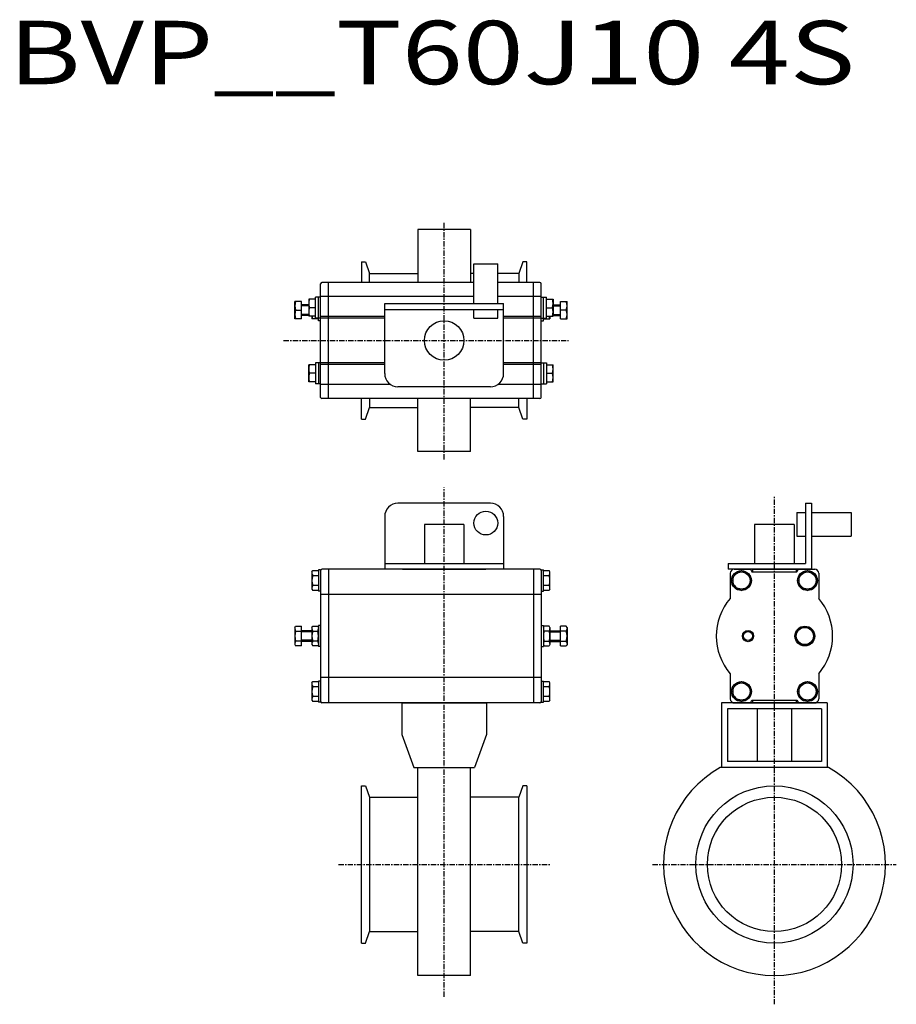
# Model space of a CAD drawing. Extents: x 15 to 679, y 114 to 859.
import ezdxf

# ---------------------------------------------------------------- set-up
doc = ezdxf.new("R2010")
doc.units = 0
doc.header["$MEASUREMENT"] = 0
doc.linetypes.add('CENTER', pattern=[7, 4, -1, 1, -1])
doc.layers.get('0').update_dxf_attribs({"linetype": 'CONTINUOUS'})
doc.styles.get("Standard").update_dxf_attribs({"font": 'txt', "bigfont": 'BIGFONT'})

msp = doc.modelspace()

# ---------------------------------------------------------------- linework, layer by layer
at = {"linetype": 'CENTER'}
for p, q in [((336.52, 526.14), (336.52, 706.03)), ((214.98, 616.08), (430.53, 616.08)), ((336.52, 119.55), (336.52, 504.83)), ((586.52, 113.85), (586.52, 498.57)), ((256.49, 219.66), (416.55, 219.66)), ((494.28, 219.66), (678.76, 219.66))]:
    msp.add_line(p, q, dxfattribs=at)
at = {"linetype": 'Continuous'}
for p, q in [((316.52, 700.08), (316.52, 660.08)), ((356.52, 700.08), (316.52, 700.08)), ((356.52, 700.08), (356.52, 660.08)), ((274.02, 675.58), (274.02, 660.08)), ((274.02, 675.58), (276.87, 675.58)), ((276.87, 675.58), (280.04, 666.88)), ((359.02, 644.08), (359.02, 674.18)), ((359.02, 674.18), (377.02, 674.18)), ((377.02, 644.08), (377.02, 674.18)), ((396.17, 675.58), (393, 666.88)), ((399.02, 675.58), (396.17, 675.58)), ((399.02, 660.08), (399.02, 675.58)), ((280.04, 666.88), (316.52, 666.88)), ((280.04, 660.08), (280.04, 666.88)), ((359.02, 666.88), (356.52, 666.88)), ((393, 666.88), (377.02, 666.88)), ((393, 666.88), (393, 660.08)), ((243.02, 573.08), (243.02, 659.08)), ((359.02, 660.08), (244.02, 660.08)), ((249.02, 572.08), (249.02, 660.08)), ((409.02, 660.08), (377.02, 660.08)), ((404.02, 572.08), (404.02, 660.08)), ((410.02, 573.08), (410.02, 659.08)), ((239.02, 632.91), (239.02, 648.91)), ((243.02, 648.91), (239.02, 648.91)), ((241.42, 631.08), (241.42, 648.91)), ((359.02, 649.38), (243.02, 649.38)), ((410.02, 649.38), (377.02, 649.38)), ((410.02, 648.91), (414.02, 648.91)), ((411.62, 631.08), (411.62, 648.91)), ((414.02, 632.91), (414.02, 648.91)), ((228.52, 645.58), (223.52, 645.58)), ((223.52, 632.58), (223.52, 645.58)), ((228.52, 632.58), (228.52, 645.58)), ((234.02, 643.08), (228.52, 643.08)), ((234.02, 642.28), (228.52, 642.28)), ((234.02, 647.41), (234.02, 634.41)), ((239.02, 647.41), (234.02, 647.41)), ((239.02, 640.91), (234.6, 640.91)), ((291.52, 644.08), (381.52, 644.08)), ((291.52, 591.08), (291.52, 644.08)), ((381.52, 591.08), (381.52, 644.08)), ((414.02, 647.41), (419.02, 647.41)), ((414.02, 640.91), (418.44, 640.91)), ((419.02, 647.41), (419.02, 634.41)), ((419.02, 643.08), (424.52, 643.08)), ((419.02, 642.28), (424.52, 642.28)), ((424.52, 645.58), (429.52, 645.58)), ((424.52, 632.58), (424.52, 645.58)), ((429.52, 632.58), (429.52, 645.58)), ((224.1, 639.08), (228.52, 639.08)), ((234.02, 635.88), (228.52, 635.88)), ((234.02, 635.08), (228.52, 635.08)), ((239.02, 634.41), (234.02, 634.41)), ((236.42, 634.41), (236.42, 632.58)), ((291.52, 634.24), (243.02, 634.24)), ((291.52, 639.58), (381.52, 639.58)), ((359.02, 632.98), (359.02, 639.58)), ((377.02, 632.98), (377.02, 639.58)), ((410.02, 634.24), (381.52, 634.24)), ((414.02, 634.41), (419.02, 634.41)), ((416.62, 634.41), (416.62, 632.58)), ((419.02, 635.88), (424.52, 635.88)), ((419.02, 635.08), (424.52, 635.08)), ((428.94, 639.08), (424.52, 639.08)), ((228.52, 632.58), (223.52, 632.58)), ((241.42, 632.58), (236.42, 632.58)), ((243.02, 632.91), (239.02, 632.91)), ((243.02, 631.08), (241.42, 631.08)), ((291.52, 633.08), (243.02, 633.08)), ((359.02, 632.98), (377.02, 632.98)), ((410.02, 633.08), (381.52, 633.08)), ((410.02, 632.91), (414.02, 632.91)), ((410.02, 631.08), (411.62, 631.08)), ((411.62, 632.58), (416.62, 632.58)), ((424.52, 632.58), (429.52, 632.58)), ((234.02, 584.75), (234.02, 597.75)), ((239.02, 597.75), (234.02, 597.75)), ((239.02, 599.25), (239.02, 583.25)), ((243.02, 599.25), (239.02, 599.25)), ((241.42, 599.25), (241.42, 583.25)), ((291.52, 599.08), (243.02, 599.08)), ((291.52, 597.93), (243.02, 597.93)), ((410.02, 599.08), (381.52, 599.08)), ((410.02, 597.93), (381.52, 597.93)), ((410.02, 599.25), (414.02, 599.25)), ((411.62, 599.25), (411.62, 583.25)), ((414.02, 599.25), (414.02, 583.25)), ((414.02, 597.75), (419.02, 597.75)), ((419.02, 584.75), (419.02, 597.75)), ((239.02, 591.25), (234.6, 591.25)), ((414.02, 591.25), (418.44, 591.25)), ((239.02, 584.75), (234.02, 584.75)), ((243.02, 583.25), (239.02, 583.25)), ((295.94, 582.78), (243.02, 582.78)), ((371.52, 581.08), (301.52, 581.08)), ((410.02, 582.78), (377.1, 582.78)), ((410.02, 583.25), (414.02, 583.25)), ((414.02, 584.75), (419.02, 584.75)), ((409.02, 572.08), (244.02, 572.08)), ((274.02, 556.58), (274.02, 572.08)), ((280.04, 572.08), (280.04, 565.28)), ((316.52, 532.08), (316.52, 572.08)), ((356.52, 532.08), (356.52, 572.08)), ((393, 565.28), (393, 572.08)), ((399.02, 572.08), (399.02, 556.58)), ((276.87, 556.58), (280.04, 565.28)), ((280.04, 565.28), (316.52, 565.28)), ((393, 565.28), (356.52, 565.28)), ((396.17, 556.58), (393, 565.28)), ((274.02, 556.58), (276.87, 556.58)), ((399.02, 556.58), (396.17, 556.58)), ((356.52, 532.08), (316.52, 532.08)), ((371.52, 492.96), (301.52, 492.96)), ((610.02, 492.96), (614.52, 492.96)), ((610.02, 492.96), (610.02, 447.46)), ((614.52, 492.96), (614.52, 442.96)), ((603.42, 485.96), (603.42, 467.96)), ((603.42, 485.96), (610.02, 485.96)), ((614.52, 485.96), (644.62, 485.96)), ((644.62, 485.96), (644.62, 467.96)), ((291.52, 482.96), (291.52, 442.96)), ((321.52, 476.96), (321.52, 447.46)), ((351.52, 476.96), (321.52, 476.96)), ((351.52, 476.96), (351.52, 447.46)), ((381.52, 482.96), (381.52, 442.96)), ((571.52, 476.96), (571.52, 447.46)), ((601.52, 476.96), (571.52, 476.96)), ((601.52, 476.96), (601.52, 447.46)), ((603.42, 467.96), (610.02, 467.96)), ((614.52, 467.96), (644.62, 467.96)), ((291.52, 447.46), (381.52, 447.46)), ((551.52, 447.46), (551.52, 442.96)), ((551.52, 447.46), (610.02, 447.46)), ((236.42, 440.96), (237, 441.96)), ((236.42, 440.96), (236.42, 427.96)), ((237, 441.96), (241.42, 441.96)), ((241.42, 442.46), (241.42, 426.46)), ((243.02, 442.46), (241.42, 442.46)), ((243.02, 441.96), (243.02, 342.96)), ((409.02, 442.96), (244.02, 442.96)), ((249.02, 442.96), (249.02, 341.96)), ((381.52, 442.96), (291.52, 442.96)), ((305.02, 442.96), (368.02, 442.96)), ((404.02, 442.96), (404.02, 341.96)), ((410.02, 442.46), (411.62, 442.46)), ((410.02, 441.96), (410.02, 342.96)), ((411.62, 426.46), (411.62, 442.46)), ((411.62, 441.96), (416.04, 441.96)), ((416.62, 440.96), (416.04, 441.96)), ((416.62, 427.96), (416.62, 440.96)), ((614.52, 442.96), (551.52, 442.96)), ((553.02, 439.96), (553.02, 420.98)), ((555.02, 438.21), (561.52, 441.96)), ((556.02, 442.96), (568.36, 442.96)), ((561.52, 441.96), (568.02, 438.21)), ((568.36, 442.96), (569.52, 440.96)), ((569.52, 440.96), (603.52, 440.96)), ((570.02, 442.96), (603.02, 442.96)), ((570.02, 442.96), (570.02, 440.96)), ((603.02, 442.96), (603.02, 440.96)), ((603.52, 440.96), (604.67, 442.96)), ((604.67, 442.96), (617.02, 442.96)), ((605.02, 438.21), (611.52, 441.96)), ((611.52, 441.96), (618.02, 438.21)), ((620.02, 439.96), (620.02, 420.98)), ((237, 438.21), (241.42, 438.21)), ((411.62, 438.21), (416.04, 438.21)), ((555.02, 438.21), (555.02, 430.7)), ((568.02, 438.21), (568.02, 430.7)), ((605.02, 438.21), (605.02, 430.7)), ((618.02, 438.21), (618.02, 430.7)), ((236.42, 427.96), (237, 426.95)), ((241.42, 430.7), (237, 430.7)), ((241.42, 426.95), (237, 426.95)), ((243.02, 426.46), (241.42, 426.46)), ((410.02, 426.46), (411.62, 426.46)), ((416.04, 430.7), (411.62, 430.7)), ((416.04, 426.95), (411.62, 426.95)), ((416.62, 427.96), (416.04, 426.95)), ((555.02, 430.7), (561.52, 426.95)), ((561.52, 426.95), (568.02, 430.7)), ((605.02, 430.7), (611.52, 426.95)), ((611.52, 426.95), (618.02, 430.7)), ((410.02, 423.88), (243.02, 423.88)), ((223.52, 398.96), (224.1, 399.96)), ((223.52, 398.96), (223.52, 385.96)), ((224.1, 399.96), (228.52, 399.96)), ((224.1, 396.21), (228.52, 396.21)), ((228.52, 384.95), (228.52, 399.96)), ((236.42, 396.46), (228.52, 396.46)), ((236.42, 395.66), (228.52, 395.66)), ((236.42, 398.96), (237, 399.96)), ((236.42, 398.96), (236.42, 385.96)), ((237, 399.96), (240.84, 399.96)), ((237, 396.21), (240.84, 396.21)), ((241.42, 398.96), (240.84, 399.96)), ((243.02, 400.46), (241.42, 400.46)), ((241.42, 400.46), (241.42, 384.46)), ((410.02, 400.46), (411.62, 400.46)), ((411.62, 400.46), (411.62, 384.46)), ((411.62, 398.96), (412.2, 399.96)), ((416.04, 399.96), (412.2, 399.96)), ((416.04, 396.21), (412.2, 396.21)), ((416.62, 398.96), (416.04, 399.96)), ((416.62, 398.96), (416.62, 385.96)), ((416.62, 396.46), (424.52, 396.46)), ((416.62, 395.66), (424.52, 395.66)), ((424.52, 384.95), (424.52, 399.96)), ((428.94, 399.96), (424.52, 399.96)), ((428.94, 396.21), (424.52, 396.21)), ((429.52, 398.96), (428.94, 399.96)), ((429.52, 398.96), (429.52, 385.96)), ((605.77, 398.96), (602.01, 392.46)), ((605.77, 398.96), (613.27, 398.96)), ((613.27, 398.96), (617.02, 392.46)), ((228.52, 388.7), (224.1, 388.7)), ((236.42, 389.26), (228.52, 389.26)), ((236.42, 388.46), (228.52, 388.46)), ((240.84, 388.7), (237, 388.7)), ((412.2, 388.7), (416.04, 388.7)), ((416.62, 389.26), (424.52, 389.26)), ((416.62, 388.46), (424.52, 388.46)), ((424.52, 388.7), (428.94, 388.7)), ((602.01, 392.46), (605.77, 385.96)), ((617.02, 392.46), (613.27, 385.96)), ((223.52, 385.96), (224.1, 384.95)), ((228.52, 384.95), (224.1, 384.95)), ((236.42, 385.96), (237, 384.95)), ((240.84, 384.95), (237, 384.95)), ((241.42, 385.96), (240.84, 384.95)), ((243.02, 384.46), (241.42, 384.46)), ((410.02, 384.46), (411.62, 384.46)), ((411.62, 385.96), (412.2, 384.95)), ((412.2, 384.95), (416.04, 384.95)), ((416.62, 385.96), (416.04, 384.95)), ((424.52, 384.95), (428.94, 384.95)), ((429.52, 385.96), (428.94, 384.95)), ((605.77, 385.96), (613.27, 385.96)), ((236.42, 356.96), (237, 357.96)), ((237, 357.96), (241.42, 357.96)), ((241.42, 358.46), (241.42, 342.46)), ((243.02, 358.46), (241.42, 358.46)), ((410.02, 361.03), (243.02, 361.03)), ((410.02, 358.46), (411.62, 358.46)), ((411.62, 342.46), (411.62, 358.46)), ((411.62, 357.96), (416.04, 357.96)), ((416.62, 356.96), (416.04, 357.96)), ((553.02, 363.93), (553.02, 344.96)), ((555.02, 354.21), (561.52, 357.96)), ((561.52, 357.96), (568.02, 354.21)), ((605.02, 354.21), (611.52, 357.96)), ((611.52, 357.96), (618.02, 354.21)), ((620.02, 363.93), (620.02, 344.96)), ((236.42, 356.96), (236.42, 343.96)), ((237, 354.21), (241.42, 354.21)), ((411.62, 354.21), (416.04, 354.21)), ((416.62, 343.96), (416.62, 356.96)), ((555.02, 354.21), (555.02, 346.7)), ((568.02, 354.21), (568.02, 346.7)), ((605.02, 354.21), (605.02, 346.7)), ((618.02, 354.21), (618.02, 346.7)), ((236.42, 343.96), (237, 342.95)), ((241.42, 346.7), (237, 346.7)), ((241.42, 342.95), (237, 342.95)), ((416.04, 346.7), (411.62, 346.7)), ((416.04, 342.95), (411.62, 342.95)), ((416.62, 343.96), (416.04, 342.95)), ((555.02, 346.7), (561.52, 342.95)), ((561.52, 342.95), (568.02, 346.7)), ((568.36, 341.96), (569.52, 343.96)), ((569.52, 343.96), (603.52, 343.96)), ((570.02, 343.96), (570.02, 341.96)), ((603.02, 343.96), (603.02, 341.96)), ((603.52, 343.96), (604.67, 341.96)), ((605.02, 346.7), (611.52, 342.95)), ((611.52, 342.95), (618.02, 346.7)), ((243.02, 342.46), (241.42, 342.46)), ((409.02, 341.96), (244.02, 341.96)), ((304.52, 341.96), (368.52, 341.96)), ((304.52, 341.96), (304.52, 317.94)), ((305.02, 341.96), (368.02, 341.96)), ((368.52, 341.96), (368.52, 317.94)), ((410.02, 342.46), (411.62, 342.46)), ((546.52, 341.96), (546.52, 292.96)), ((626.52, 341.96), (546.52, 341.96)), ((622.02, 337.46), (551.02, 337.46)), ((551.02, 337.46), (551.02, 297.46)), ((555.02, 341.96), (618.02, 341.96)), ((556.02, 341.96), (568.36, 341.96)), ((570.02, 341.96), (603.02, 341.96)), ((573.52, 337.46), (573.52, 297.46)), ((599.52, 337.46), (599.52, 297.46)), ((604.67, 341.96), (617.02, 341.96)), ((622.02, 337.46), (622.02, 297.46)), ((626.52, 341.96), (626.52, 292.96)), ((304.52, 317.94), (313.61, 292.96)), ((368.52, 317.94), (359.43, 292.96)), ((313.61, 292.96), (359.43, 292.96)), ((316.52, 135.66), (316.52, 292.96)), ((356.52, 135.66), (356.52, 292.96)), ((627.54, 292.96), (545.49, 292.96)), ((622.02, 297.46), (551.02, 297.46)), ((274.02, 279.16), (276.87, 279.16)), ((274.02, 160.16), (274.02, 279.16)), ((276.87, 279.16), (280.04, 270.46)), ((396.17, 279.16), (393, 270.46)), ((399.02, 279.16), (396.17, 279.16)), ((399.02, 279.16), (399.02, 160.16)), ((280.04, 270.46), (316.52, 270.46)), ((280.04, 270.46), (280.04, 168.86)), ((393, 270.46), (356.52, 270.46)), ((393, 168.86), (393, 270.46)), ((276.87, 160.16), (280.04, 168.86)), ((280.04, 168.86), (316.52, 168.86)), ((393, 168.86), (356.52, 168.86)), ((396.17, 160.16), (393, 168.86)), ((274.02, 160.16), (276.87, 160.16)), ((399.02, 160.16), (396.17, 160.16)), ((356.52, 135.66), (316.52, 135.66))]:
    msp.add_line(p, q, dxfattribs=at)
for centre, radius in [((336.52, 616.08), 15), ((368.02, 477.96), 9), ((561.52, 434.46), 7.5), ((561.52, 434.46), 6.5), ((611.52, 434.46), 7.5), ((611.52, 434.46), 6.5), ((566.52, 392.46), 4.25), ((566.52, 392.46), 3.4), ((609.52, 392.46), 7.5), ((609.52, 392.46), 6.5), ((561.52, 350.46), 7.5), ((611.52, 350.46), 7.5), ((561.52, 350.46), 6.5), ((611.52, 350.46), 6.5), ((586.52, 219.66), 59.5), ((586.52, 219.66), 50.8)]:
    msp.add_circle(centre, radius, dxfattribs=at)
for centre, radius, start, end in [((244.02, 659.08), 1, 90, 180), ((409.02, 659.08), 1, 0, 90), ((232.92, 642.33), 9.4, 159.76213, 200.23767), ((243.41, 644.16), 9.4, 159.76233, 200.23787), ((243.41, 637.66), 9.4, 159.76253, 200.23807), ((409.62, 644.16), 9.4, 339.76213, 20.23767), ((409.62, 637.66), 9.4, 339.76193, 20.23747), ((420.12, 642.33), 9.4, 339.76233, 20.23787), ((232.92, 635.83), 9.4, 159.76233, 200.23787), ((245.81, 635.83), 9.4, 188.67938, 200.23787), ((407.22, 635.83), 9.4, 339.76213, 351.32062), ((420.12, 635.83), 9.4, 339.76213, 20.23767), ((232.02, 635.83), 9.4, 339.76213, 341.90712), ((421.01, 635.83), 9.4, 198.09288, 200.23787), ((243.41, 594.5), 9.4, 159.76213, 200.23767), ((409.62, 594.5), 9.4, 339.76233, 20.23787), ((243.41, 588), 9.4, 159.76233, 200.23787), ((301.52, 591.08), 10, 180.00001, 270), ((371.52, 591.08), 10, 269.99999, 0), ((409.62, 588), 9.4, 339.76213, 20.23767), ((244.02, 573.08), 1, 180, 270), ((409.02, 573.08), 1, 270, 0), ((301.52, 482.96), 10, 90, 180.00001), ((371.52, 482.96), 10, 0, 90), ((239.74, 440.09), 3.32, 180, 214.3843), ((244.02, 441.96), 1, 90, 180), ((409.02, 441.96), 1, 0, 90), ((413.3, 440.09), 3.32, 325.6158, 0.0001), ((556.02, 439.96), 3, 90, 180), ((617.02, 439.96), 3, 0, 90), ((248.84, 434.46), 12.42, 162.41206, 197.58797), ((404.2, 434.46), 12.42, 342.41216, 17.58807), ((239.74, 428.83), 3.32, 145.6157, 180), ((413.3, 428.83), 3.32, 0.0001, 34.3844), ((586.52, 392.46), 44, 139.58456, 220.41544), ((586.52, 392.46), 44, 319.58456, 40.41544), ((226.84, 398.09), 3.32, 180, 214.3843), ((235.94, 392.46), 12.42, 162.41206, 197.58797), ((239.74, 398.09), 3.32, 180, 214.3843), ((248.84, 392.46), 12.42, 162.41206, 197.58797), ((238.1, 398.09), 3.32, 325.6157, 0), ((229, 392.46), 12.42, 342.41206, 17.58797), ((414.94, 398.09), 3.32, 180, 214.3843), ((424.04, 392.46), 12.42, 162.41203, 197.58794), ((413.3, 398.09), 3.32, 325.6157, 0), ((404.2, 392.46), 12.42, 342.41203, 17.58794), ((426.2, 398.09), 3.32, 325.6157, 0), ((417.1, 392.46), 12.42, 342.41203, 17.58794), ((226.84, 386.83), 3.32, 145.6157, 180), ((239.74, 386.83), 3.32, 145.6157, 180), ((238.1, 386.83), 3.32, 0, 34.3843), ((414.94, 386.83), 3.32, 145.6157, 180), ((413.3, 386.83), 3.32, 0, 34.3843), ((426.2, 386.83), 3.32, 0, 34.3843), ((239.74, 356.09), 3.32, 180, 214.3843), ((248.84, 350.46), 12.42, 162.41206, 197.58797), ((413.3, 356.09), 3.32, 325.6158, 0.0001), ((404.2, 350.46), 12.42, 342.41216, 17.58807), ((239.74, 344.83), 3.32, 145.6157, 180), ((244.02, 342.96), 1, 180, 270), ((409.02, 342.96), 1, 270, 0), ((413.3, 344.83), 3.32, 0.0001, 34.3844), ((556.02, 344.96), 3, 180, 270), ((617.02, 344.96), 3, 270, 0), ((586.52, 219.66), 84, 119.23555, 60.76443)]:
    msp.add_arc(centre, radius, start, end, dxfattribs=at)

# ---------------------------------------------------------------- texts
at = {"linetype": 'Continuous', "width": 1.26881}
msp.add_text('BVP__T60J10 4S', height=48, dxfattribs=at).set_placement((6.84, 809.96))

doc.saveas('drawing.dxf')
